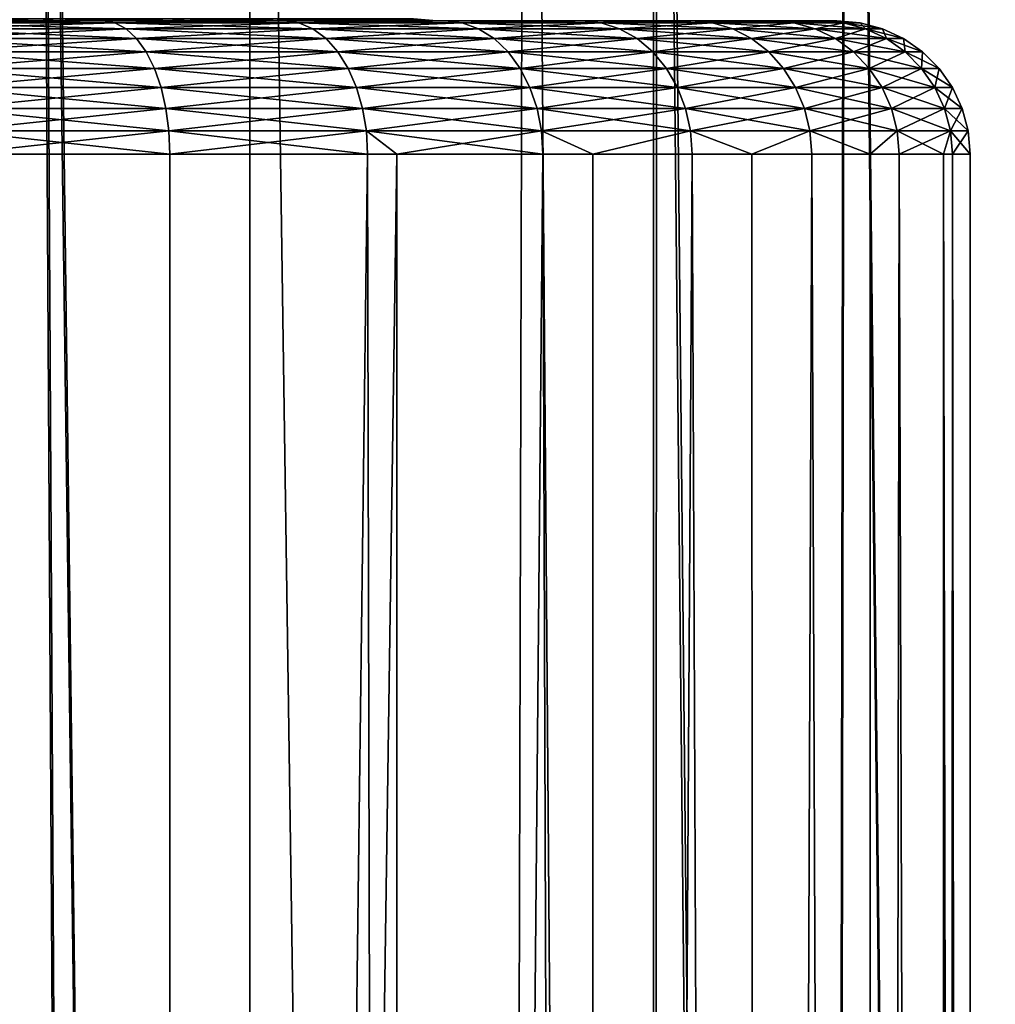
# Model space of a CAD drawing. Extents: x -23 to 23, y -132 to 23.
# Drawn here: x 2 to 6, y -33 to -30 of the extents above; entities that cross this region are included whole.
import ezdxf

# ---------------------------------------------------------------- set-up
doc = ezdxf.new("R2010")
doc.units = 0
doc.header["$MEASUREMENT"] = 0
doc.layers.add('L1', color=7, linetype='Continuous')
doc.layers.add('L2', color=7, linetype='Continuous')

msp = doc.modelspace()

# ---------------------------------------------------------------- linework, layer by layer
at = {"layer": 'L1', "color": 7}
for points in [[(6.187947, -83.4519, 72.62642), (5.534442, -21.80871, 72.09478), (6.2029, -21.62808, 72.60767)], [(5.538712, -21.80763, 87.90223), (6.187947, -83.4519, 87.37358), (6.2029, -21.62808, 87.39233)], [(4.812516, -21.97104, 88.33624), (5.436039, -83.4519, 87.97321), (5.538712, -21.80763, 87.90223)], [(5.436039, -83.4519, 72.0268), (4.825, -21.97656, 71.64285), (5.534442, -21.80871, 72.09478)], [(5.538712, -21.80763, 87.90223), (5.436039, -83.4519, 87.97321), (6.187947, -83.4519, 87.37358)], [(5.436039, -83.4519, 72.0268), (5.534442, -21.80871, 72.09478), (6.187947, -83.4519, 72.62642)], [(4.3365, -22.07815, 88.62074), (4.811508, -83.4519, 88.33378), (4.812516, -21.97104, 88.33624)], [(4.811508, -83.4519, 71.66623), (4.3365, -22.07815, 71.37925), (4.825, -21.97656, 71.64285)], [(4.812516, -21.97104, 88.33624), (4.811508, -83.4519, 88.33378), (5.436039, -83.4519, 87.97321)], [(4.811508, -83.4519, 71.66623), (4.825, -21.97656, 71.64285), (5.436039, -83.4519, 72.0268)], [(3.300494, -22.25661, 89.06803), (4.186978, -83.4519, 88.69435), (4.3365, -22.07815, 88.62074)], [(4.186978, -83.4519, 71.30565), (3.300494, -22.25661, 70.93196), (4.3365, -22.07815, 71.37925)], [(4.3365, -22.07815, 88.62074), (4.186978, -83.4519, 88.69435), (4.811508, -83.4519, 88.33378)], [(4.186978, -83.4519, 71.30565), (4.3365, -22.07815, 71.37925), (4.811508, -83.4519, 71.66623)], [(3.291732, -83.4519, 70.95429), (2.495585, -22.36117, 70.67828), (3.300494, -22.25661, 70.93196)], [(2.502908, -22.36035, 89.31976), (3.291732, -83.4519, 89.04571), (3.300494, -22.25661, 89.06803)], [(3.300494, -22.25661, 89.06803), (3.291732, -83.4519, 89.04571), (4.186978, -83.4519, 88.69435)], [(3.291732, -83.4519, 70.95429), (3.300494, -22.25661, 70.93196), (4.186978, -83.4519, 71.30565)], [(1.673602, -22.43341, 89.49335), (2.844387, -83.4519, 89.22128), (2.502908, -22.36035, 89.31976)], [(2.844387, -83.4519, 70.77872), (1.675705, -22.43751, 70.4966), (2.495585, -22.36117, 70.67828)], [(2.844387, -83.4519, 70.77872), (2.495585, -22.36117, 70.67828), (3.291732, -83.4519, 70.95429)], [(2.502908, -22.36035, 89.31976), (2.844387, -83.4519, 89.22128), (3.291732, -83.4519, 89.04571)], [(1.673602, -22.43341, 89.49335), (1.67237, -83.4519, 89.48878), (2.844387, -83.4519, 89.22128)], [(1.67237, -83.4519, 70.51121), (1.675705, -22.43751, 70.4966), (2.844387, -83.4519, 70.77872)]]:
    msp.add_3dface(points, dxfattribs=at)
at = {"layer": 'L2', "color": 7}
for points in [[(2, -29.6, 118.0359), (2.75, -29.6, 116.7369), (1.368081, -29.6, 117.7412)], [(1.368081, -29.6, 117.7412), (2.75, -29.6, 116.7369), (2.009376, -29.6, 116.3802)], [(2, -29.6, 124.9641), (2.515341, -29.5924, 124.4977), (1.956588, -29.5924, 124.8889)], [(2, -29.6, 118.0359), (1.956588, -29.5924, 118.1111), (2.57115, -29.6, 118.4358)], [(2.57115, -29.6, 118.4358), (1.956588, -29.5924, 118.1111), (2.515341, -29.5924, 118.5023)], [(2.57115, -29.6, 124.5642), (2.515341, -29.5924, 124.4977), (2, -29.6, 124.9641)], [(2.57115, -29.6, 118.4358), (3.429194, -29.6, 117.1999), (2, -29.6, 118.0359)], [(2, -29.6, 118.0359), (3.429194, -29.6, 117.1999), (2.75, -29.6, 116.7369)], [(2, -29.6, 124.9641), (2.009376, -29.6, 126.6198), (2.75, -29.6, 126.2631)], [(2, -29.6, 124.9641), (2.75, -29.6, 126.2631), (2.57115, -29.6, 124.5642)], [(2.793412, -29.6076, 126.3383), (2.75, -29.6, 126.2631), (2.009376, -29.6, 126.6198)], [(2.793412, -29.6076, 126.3383), (2.009376, -29.6, 126.6198), (2.041096, -29.6076, 126.7006)], [(2.041096, -29.6076, 116.2994), (2.009376, -29.6, 116.3802), (2.75, -29.6, 116.7369)], [(2.041096, -29.6076, 116.2994), (2.75, -29.6, 116.7369), (2.793412, -29.6076, 116.6617)], [(2.835505, -29.63015, 126.4112), (2.793412, -29.6076, 126.3383), (2.041096, -29.6076, 126.7006)], [(2.835505, -29.63015, 126.4112), (2.041096, -29.6076, 126.7006), (2.071853, -29.63015, 126.779)], [(2.071853, -29.63015, 116.221), (2.041096, -29.6076, 116.2994), (2.793412, -29.6076, 116.6617)], [(2.071853, -29.63015, 116.221), (2.793412, -29.6076, 116.6617), (2.835505, -29.63015, 116.5888)], [(2.57115, -29.6, 124.5642), (2.997667, -29.5924, 124.0153), (2.515341, -29.5924, 124.4977)], [(2.57115, -29.6, 118.4358), (2.515341, -29.5924, 118.5023), (3.064178, -29.6, 118.9288)], [(3.064178, -29.6, 118.9288), (2.515341, -29.5924, 118.5023), (2.997667, -29.5924, 118.9847)], [(3.064178, -29.6, 124.0712), (2.997667, -29.5924, 124.0153), (2.57115, -29.6, 124.5642)], [(3.064178, -29.6, 118.9288), (4.031785, -29.6, 117.759), (2.57115, -29.6, 118.4358)], [(2.57115, -29.6, 118.4358), (4.031785, -29.6, 117.759), (3.429194, -29.6, 117.1999)], [(2.57115, -29.6, 124.5642), (2.75, -29.6, 126.2631), (3.429194, -29.6, 125.8001)], [(2.57115, -29.6, 124.5642), (3.429194, -29.6, 125.8001), (3.064178, -29.6, 124.0712)], [(3.483328, -29.6076, 125.8679), (3.429194, -29.6, 125.8001), (2.75, -29.6, 126.2631)], [(3.483328, -29.6076, 125.8679), (2.75, -29.6, 126.2631), (2.793412, -29.6076, 126.3383)], [(2.793412, -29.6076, 116.6617), (2.75, -29.6, 116.7369), (3.429194, -29.6, 117.1999)], [(2.793412, -29.6076, 116.6617), (3.429194, -29.6, 117.1999), (3.483328, -29.6076, 117.132)], [(3.535817, -29.63015, 125.9338), (3.483328, -29.6076, 125.8679), (2.793412, -29.6076, 126.3383)], [(3.535817, -29.63015, 125.9338), (2.793412, -29.6076, 126.3383), (2.835505, -29.63015, 126.4112)], [(2.835505, -29.63015, 116.5888), (2.793412, -29.6076, 116.6617), (3.483328, -29.6076, 117.132)], [(2.835505, -29.63015, 116.5888), (3.483328, -29.6076, 117.132), (3.535817, -29.63015, 117.0662)], [(3.064178, -29.6, 124.0712), (3.38891, -29.5924, 123.4566), (2.997667, -29.5924, 124.0153)], [(3.064178, -29.6, 118.9288), (2.997667, -29.5924, 118.9847), (3.464102, -29.6, 119.5)], [(3.464102, -29.6, 119.5), (2.997667, -29.5924, 118.9847), (3.38891, -29.5924, 119.5434)], [(3.464102, -29.6, 123.5), (3.38891, -29.5924, 123.4566), (3.064178, -29.6, 124.0712)], [(3.464102, -29.6, 119.5), (4.544313, -29.6, 118.4017), (3.064178, -29.6, 118.9288)], [(3.064178, -29.6, 118.9288), (4.544313, -29.6, 118.4017), (4.031785, -29.6, 117.759)], [(3.064178, -29.6, 124.0712), (3.429194, -29.6, 125.8001), (4.031785, -29.6, 125.241)], [(3.064178, -29.6, 124.0712), (4.031785, -29.6, 125.241), (3.464102, -29.6, 123.5)], [(3.464102, -29.6, 123.5), (3.677183, -29.5924, 122.8384), (3.38891, -29.5924, 123.4566)], [(3.464102, -29.6, 119.5), (3.38891, -29.5924, 119.5434), (3.75877, -29.6, 120.1319)], [(3.75877, -29.6, 120.1319), (3.38891, -29.5924, 119.5434), (3.677183, -29.5924, 120.1616)], [(4.095432, -29.6076, 125.3), (4.031785, -29.6, 125.241), (3.429194, -29.6, 125.8001)], [(4.095432, -29.6076, 125.3), (3.429194, -29.6, 125.8001), (3.483328, -29.6076, 125.8679)], [(3.483328, -29.6076, 117.132), (3.429194, -29.6, 117.1999), (4.031785, -29.6, 117.759)], [(3.75877, -29.6, 122.8681), (3.677183, -29.5924, 122.8384), (3.464102, -29.6, 123.5)], [(3.464102, -29.6, 123.5), (4.955329, -29.6, 123.8864), (3.75877, -29.6, 122.8681)], [(3.75877, -29.6, 120.1319), (4.955329, -29.6, 119.1136), (3.464102, -29.6, 119.5)], [(3.464102, -29.6, 119.5), (4.955329, -29.6, 119.1136), (4.544313, -29.6, 118.4017)], [(3.464102, -29.6, 123.5), (4.031785, -29.6, 125.241), (4.544313, -29.6, 124.5983)], [(3.464102, -29.6, 123.5), (4.544313, -29.6, 124.5983), (4.955329, -29.6, 123.8864)], [(3.483328, -29.6076, 117.132), (4.031785, -29.6, 117.759), (4.095432, -29.6076, 117.7)], [(4.157145, -29.63015, 125.3573), (4.095432, -29.6076, 125.3), (3.483328, -29.6076, 125.8679)], [(4.157145, -29.63015, 125.3573), (3.483328, -29.6076, 125.8679), (3.535817, -29.63015, 125.9338)], [(3.535817, -29.63015, 117.0662), (3.483328, -29.6076, 117.132), (4.095432, -29.6076, 117.7)], [(3.535817, -29.63015, 117.0662), (4.095432, -29.6076, 117.7), (4.157145, -29.63015, 117.6427)], [(3.75877, -29.6, 122.8681), (3.853726, -29.5924, 122.1795), (3.677183, -29.5924, 122.8384)], [(3.75877, -29.6, 120.1319), (3.677183, -29.5924, 120.1616), (3.939231, -29.6, 120.8054)], [(3.939231, -29.6, 120.8054), (3.677183, -29.5924, 120.1616), (3.853726, -29.5924, 120.8205)], [(3.939231, -29.6, 122.1946), (3.853726, -29.5924, 122.1795), (3.75877, -29.6, 122.8681)], [(3.75877, -29.6, 122.8681), (4.955329, -29.6, 123.8864), (5.25565, -29.6, 123.1211)], [(3.75877, -29.6, 122.8681), (5.25565, -29.6, 123.1211), (3.939231, -29.6, 122.1946)], [(3.939231, -29.6, 120.8054), (5.438569, -29.6, 120.6803), (3.75877, -29.6, 120.1319)], [(5.438569, -29.6, 120.6803), (5.25565, -29.6, 119.8788), (3.75877, -29.6, 120.1319)], [(3.75877, -29.6, 120.1319), (5.25565, -29.6, 119.8788), (4.955329, -29.6, 119.1136)], [(3.939231, -29.6, 120.8054), (3.853726, -29.5924, 120.8205), (4, -29.6, 121.5)], [(4, -29.6, 121.5), (3.853726, -29.5924, 120.8205), (3.913176, -29.5924, 121.5)], [(3.939231, -29.6, 122.1946), (3.913176, -29.5924, 121.5), (3.853726, -29.5924, 122.1795)], [(4, -29.6, 121.5), (3.913176, -29.5924, 121.5), (3.939231, -29.6, 122.1946)], [(3.939231, -29.6, 122.1946), (5.25565, -29.6, 123.1211), (5.438569, -29.6, 122.3197)], [(3.939231, -29.6, 122.1946), (5.438569, -29.6, 122.3197), (4, -29.6, 121.5)], [(4, -29.6, 121.5), (5.5, -29.6, 121.5), (3.939231, -29.6, 120.8054)], [(3.939231, -29.6, 120.8054), (5.5, -29.6, 121.5), (5.438569, -29.6, 120.6803)], [(4, -29.6, 121.5), (5.438569, -29.6, 122.3197), (5.5, -29.6, 121.5)], [(4.616051, -29.6076, 124.6472), (4.544313, -29.6, 124.5983), (4.031785, -29.6, 125.241)], [(4.616051, -29.6076, 124.6472), (4.031785, -29.6, 125.241), (4.095432, -29.6076, 125.3)], [(4.095432, -29.6076, 117.7), (4.031785, -29.6, 117.759), (4.544313, -29.6, 118.4017)], [(4.095432, -29.6076, 117.7), (4.544313, -29.6, 118.4017), (4.616051, -29.6076, 118.3528)], [(4.685608, -29.63015, 124.6946), (4.616051, -29.6076, 124.6472), (4.095432, -29.6076, 125.3)], [(4.685608, -29.63015, 124.6946), (4.095432, -29.6076, 125.3), (4.157145, -29.63015, 125.3573)], [(4.157145, -29.63015, 117.6427), (4.095432, -29.6076, 117.7), (4.616051, -29.6076, 118.3528)], [(4.157145, -29.63015, 117.6427), (4.616051, -29.6076, 118.3528), (4.685608, -29.63015, 118.3054)], [(5.033555, -29.6076, 123.924), (4.955329, -29.6, 123.8864), (4.544313, -29.6, 124.5983)], [(5.033555, -29.6076, 123.924), (4.544313, -29.6, 124.5983), (4.616051, -29.6076, 124.6472)], [(4.616051, -29.6076, 118.3528), (4.544313, -29.6, 118.4017), (4.955329, -29.6, 119.1136)], [(4.616051, -29.6076, 118.3528), (4.955329, -29.6, 119.1136), (5.033555, -29.6076, 119.076)], [(5.109404, -29.63015, 123.9606), (5.033555, -29.6076, 123.924), (4.616051, -29.6076, 124.6472)], [(5.109404, -29.63015, 123.9606), (4.616051, -29.6076, 124.6472), (4.685608, -29.63015, 124.6946)], [(4.685608, -29.63015, 118.3054), (4.616051, -29.6076, 118.3528), (5.033555, -29.6076, 119.076)], [(4.685608, -29.63015, 118.3054), (5.033555, -29.6076, 119.076), (5.109404, -29.63015, 119.0394)], [(5.338617, -29.6076, 123.1467), (5.25565, -29.6, 123.1211), (4.955329, -29.6, 123.8864)], [(5.338617, -29.6076, 123.1467), (4.955329, -29.6, 123.8864), (5.033555, -29.6076, 123.924)], [(5.033555, -29.6076, 119.076), (4.955329, -29.6, 119.1136), (5.25565, -29.6, 119.8788)], [(5.033555, -29.6076, 119.076), (5.25565, -29.6, 119.8788), (5.338617, -29.6076, 119.8533)], [(5.419063, -29.63015, 123.1716), (5.338617, -29.6076, 123.1467), (5.033555, -29.6076, 123.924)], [(5.419063, -29.63015, 123.1716), (5.033555, -29.6076, 123.924), (5.109404, -29.63015, 123.9606)], [(5.109404, -29.63015, 119.0394), (5.033555, -29.6076, 119.076), (5.338617, -29.6076, 119.8533)], [(5.109404, -29.63015, 119.0394), (5.338617, -29.6076, 119.8533), (5.419063, -29.63015, 119.8284)], [(5.524424, -29.6076, 122.3327), (5.438569, -29.6, 122.3197), (5.25565, -29.6, 123.1211)], [(5.524424, -29.6076, 122.3327), (5.25565, -29.6, 123.1211), (5.338617, -29.6076, 123.1467)], [(5.338617, -29.6076, 119.8533), (5.25565, -29.6, 119.8788), (5.438569, -29.6, 120.6803)], [(5.338617, -29.6076, 119.8533), (5.438569, -29.6, 120.6803), (5.524424, -29.6076, 120.6673)], [(5.60767, -29.63015, 122.3452), (5.524424, -29.6076, 122.3327), (5.338617, -29.6076, 123.1467)], [(5.60767, -29.63015, 122.3452), (5.338617, -29.6076, 123.1467), (5.419063, -29.63015, 123.1716)], [(5.419063, -29.63015, 119.8284), (5.338617, -29.6076, 119.8533), (5.524424, -29.6076, 120.6673)], [(5.419063, -29.63015, 119.8284), (5.524424, -29.6076, 120.6673), (5.60767, -29.63015, 120.6548)], [(5.586824, -29.6076, 121.5), (5.438569, -29.6, 122.3197), (5.524424, -29.6076, 122.3327)], [(5.524424, -29.6076, 120.6673), (5.438569, -29.6, 120.6803), (5.5, -29.6, 121.5)], [(5.586824, -29.6076, 121.5), (5.5, -29.6, 121.5), (5.438569, -29.6, 122.3197)], [(5.524424, -29.6076, 120.6673), (5.5, -29.6, 121.5), (5.586824, -29.6076, 121.5)], [(5.67101, -29.63015, 121.5), (5.524424, -29.6076, 122.3327), (5.60767, -29.63015, 122.3452)], [(5.60767, -29.63015, 120.6548), (5.524424, -29.6076, 120.6673), (5.586824, -29.6076, 121.5)], [(5.67101, -29.63015, 121.5), (5.586824, -29.6076, 121.5), (5.524424, -29.6076, 122.3327)], [(5.60767, -29.63015, 120.6548), (5.586824, -29.6076, 121.5), (5.67101, -29.63015, 121.5)], [(2.875, -29.66699, 126.4796), (2.835505, -29.63015, 126.4112), (2.071853, -29.63015, 126.779)], [(2.875, -29.66699, 126.4796), (2.071853, -29.63015, 126.779), (2.100711, -29.66699, 126.8525)], [(2.100711, -29.66699, 116.1475), (2.071853, -29.63015, 116.221), (2.835505, -29.63015, 116.5888)], [(2.100711, -29.66699, 116.1475), (2.835505, -29.63015, 116.5888), (2.875, -29.66699, 116.5204)], [(3.585066, -29.66699, 125.9955), (3.535817, -29.63015, 125.9338), (2.835505, -29.63015, 126.4112)], [(3.585066, -29.66699, 125.9955), (2.835505, -29.63015, 126.4112), (2.875, -29.66699, 126.4796)], [(2.875, -29.66699, 116.5204), (2.835505, -29.63015, 116.5888), (3.535817, -29.63015, 117.0662)], [(2.875, -29.66699, 116.5204), (3.535817, -29.63015, 117.0662), (3.585066, -29.66699, 117.0045)], [(4.215048, -29.66699, 125.411), (4.157145, -29.63015, 125.3573), (3.535817, -29.63015, 125.9338)], [(4.215048, -29.66699, 125.411), (3.535817, -29.63015, 125.9338), (3.585066, -29.66699, 125.9955)], [(3.585066, -29.66699, 117.0045), (3.535817, -29.63015, 117.0662), (4.157145, -29.63015, 117.6427)], [(3.585066, -29.66699, 117.0045), (4.157145, -29.63015, 117.6427), (4.215048, -29.66699, 117.589)], [(4.750873, -29.66699, 124.7391), (4.685608, -29.63015, 124.6946), (4.157145, -29.63015, 125.3573)], [(4.750873, -29.66699, 124.7391), (4.157145, -29.63015, 125.3573), (4.215048, -29.66699, 125.411)], [(4.215048, -29.66699, 117.589), (4.157145, -29.63015, 117.6427), (4.685608, -29.63015, 118.3054)], [(4.215048, -29.66699, 117.589), (4.685608, -29.63015, 118.3054), (4.750873, -29.66699, 118.2609)], [(5.180571, -29.66699, 123.9948), (5.109404, -29.63015, 123.9606), (4.685608, -29.63015, 124.6946)], [(5.180571, -29.66699, 123.9948), (4.685608, -29.63015, 124.6946), (4.750873, -29.66699, 124.7391)], [(4.750873, -29.66699, 118.2609), (4.685608, -29.63015, 118.3054), (5.109404, -29.63015, 119.0394)], [(4.750873, -29.66699, 118.2609), (5.109404, -29.63015, 119.0394), (5.180571, -29.66699, 119.0052)], [(5.494544, -29.66699, 123.1948), (5.419063, -29.63015, 123.1716), (5.109404, -29.63015, 123.9606)], [(5.494544, -29.66699, 123.1948), (5.109404, -29.63015, 123.9606), (5.180571, -29.66699, 123.9948)], [(5.180571, -29.66699, 119.0052), (5.109404, -29.63015, 119.0394), (5.419063, -29.63015, 119.8284)], [(5.180571, -29.66699, 119.0052), (5.419063, -29.63015, 119.8284), (5.494544, -29.66699, 119.8052)], [(5.685777, -29.66699, 122.357), (5.60767, -29.63015, 122.3452), (5.419063, -29.63015, 123.1716)], [(5.685777, -29.66699, 122.357), (5.419063, -29.63015, 123.1716), (5.494544, -29.66699, 123.1948)], [(5.494544, -29.66699, 119.8052), (5.419063, -29.63015, 119.8284), (5.60767, -29.63015, 120.6548)], [(5.494544, -29.66699, 119.8052), (5.60767, -29.63015, 120.6548), (5.685777, -29.66699, 120.643)], [(5.75, -29.66699, 121.5), (5.60767, -29.63015, 122.3452), (5.685777, -29.66699, 122.357)], [(5.685777, -29.66699, 120.643), (5.60767, -29.63015, 120.6548), (5.67101, -29.63015, 121.5)], [(5.75, -29.66699, 121.5), (5.67101, -29.63015, 121.5), (5.60767, -29.63015, 122.3452)], [(5.685777, -29.66699, 120.643), (5.67101, -29.63015, 121.5), (5.75, -29.66699, 121.5)], [(2.910697, -29.71698, 126.5415), (2.875, -29.66699, 126.4796), (2.100711, -29.66699, 126.8525)], [(2.910697, -29.71698, 126.5415), (2.100711, -29.66699, 126.8525), (2.126794, -29.71698, 126.919)], [(2.126794, -29.71698, 116.081), (2.100711, -29.66699, 116.1475), (2.875, -29.66699, 116.5204)], [(2.126794, -29.71698, 116.081), (2.875, -29.66699, 116.5204), (2.910697, -29.71698, 116.4585)], [(3.62958, -29.71698, 126.0514), (3.585066, -29.66699, 125.9955), (2.875, -29.66699, 126.4796)], [(3.62958, -29.71698, 126.0514), (2.875, -29.66699, 126.4796), (2.910697, -29.71698, 126.5415)], [(2.910697, -29.71698, 116.4585), (2.875, -29.66699, 116.5204), (3.585066, -29.66699, 117.0045)], [(2.910697, -29.71698, 116.4585), (3.585066, -29.66699, 117.0045), (3.62958, -29.71698, 116.9486)], [(4.267384, -29.71698, 125.4596), (4.215048, -29.66699, 125.411), (3.585066, -29.66699, 125.9955)], [(4.267384, -29.71698, 125.4596), (3.585066, -29.66699, 125.9955), (3.62958, -29.71698, 126.0514)], [(3.62958, -29.71698, 116.9486), (3.585066, -29.66699, 117.0045), (4.215048, -29.66699, 117.589)], [(3.62958, -29.71698, 116.9486), (4.215048, -29.66699, 117.589), (4.267384, -29.71698, 117.5404)], [(4.809861, -29.71698, 124.7793), (4.750873, -29.66699, 124.7391), (4.215048, -29.66699, 125.411)], [(4.809861, -29.71698, 124.7793), (4.215048, -29.66699, 125.411), (4.267384, -29.71698, 125.4596)], [(4.267384, -29.71698, 117.5404), (4.215048, -29.66699, 117.589), (4.750873, -29.66699, 118.2609)], [(4.267384, -29.71698, 117.5404), (4.750873, -29.66699, 118.2609), (4.809861, -29.71698, 118.2207)], [(5.244894, -29.71698, 124.0258), (5.180571, -29.66699, 123.9948), (4.750873, -29.66699, 124.7391)], [(5.244894, -29.71698, 124.0258), (4.750873, -29.66699, 124.7391), (4.809861, -29.71698, 124.7793)], [(4.809861, -29.71698, 118.2207), (4.750873, -29.66699, 118.2609), (5.180571, -29.66699, 119.0052)], [(4.809861, -29.71698, 118.2207), (5.180571, -29.66699, 119.0052), (5.244894, -29.71698, 118.9742)], [(5.562766, -29.71698, 123.2159), (5.494544, -29.66699, 123.1948), (5.180571, -29.66699, 123.9948)], [(5.562766, -29.71698, 123.2159), (5.180571, -29.66699, 123.9948), (5.244894, -29.71698, 124.0258)], [(5.244894, -29.71698, 118.9742), (5.180571, -29.66699, 119.0052), (5.494544, -29.66699, 119.8052)], [(5.244894, -29.71698, 118.9742), (5.494544, -29.66699, 119.8052), (5.562766, -29.71698, 119.7841)], [(5.756374, -29.71698, 122.3676), (5.685777, -29.66699, 122.357), (5.494544, -29.66699, 123.1948)], [(5.756374, -29.71698, 122.3676), (5.494544, -29.66699, 123.1948), (5.562766, -29.71698, 123.2159)], [(5.562766, -29.71698, 119.7841), (5.494544, -29.66699, 119.8052), (5.685777, -29.66699, 120.643)], [(5.562766, -29.71698, 119.7841), (5.685777, -29.66699, 120.643), (5.756374, -29.71698, 120.6324)], [(5.821394, -29.71698, 121.5), (5.685777, -29.66699, 122.357), (5.756374, -29.71698, 122.3676)], [(5.756374, -29.71698, 120.6324), (5.685777, -29.66699, 120.643), (5.75, -29.66699, 121.5)], [(5.821394, -29.71698, 121.5), (5.75, -29.66699, 121.5), (5.685777, -29.66699, 122.357)], [(5.756374, -29.71698, 120.6324), (5.75, -29.66699, 121.5), (5.821394, -29.71698, 121.5)], [(2.941511, -29.77861, 126.5948), (2.910697, -29.71698, 126.5415), (2.126794, -29.71698, 126.919)], [(2.941511, -29.77861, 126.5948), (2.126794, -29.71698, 126.919), (2.149309, -29.77861, 126.9764)], [(2.149309, -29.77861, 116.0237), (2.126794, -29.71698, 116.081), (2.910697, -29.71698, 116.4585)], [(2.149309, -29.77861, 116.0237), (2.910697, -29.71698, 116.4585), (2.941511, -29.77861, 116.4052)], [(3.668004, -29.77861, 126.0995), (3.62958, -29.71698, 126.0514), (2.910697, -29.71698, 126.5415)], [(3.668004, -29.77861, 126.0995), (2.910697, -29.71698, 126.5415), (2.941511, -29.77861, 126.5948)], [(2.941511, -29.77861, 116.4052), (2.910697, -29.71698, 116.4585), (3.62958, -29.71698, 116.9486)], [(2.941511, -29.77861, 116.4052), (3.62958, -29.71698, 116.9486), (3.668004, -29.77861, 116.9005)], [(4.31256, -29.77861, 125.5015), (4.267384, -29.71698, 125.4596), (3.62958, -29.71698, 126.0514)], [(4.31256, -29.77861, 125.5015), (3.62958, -29.71698, 126.0514), (3.668004, -29.77861, 126.0995)], [(3.668004, -29.77861, 116.9005), (3.62958, -29.71698, 116.9486), (4.267384, -29.71698, 117.5404)], [(3.668004, -29.77861, 116.9005), (4.267384, -29.71698, 117.5404), (4.31256, -29.77861, 117.4985)], [(4.860781, -29.77861, 124.814), (4.809861, -29.71698, 124.7793), (4.267384, -29.71698, 125.4596)], [(4.860781, -29.77861, 124.814), (4.267384, -29.71698, 125.4596), (4.31256, -29.77861, 125.5015)], [(4.31256, -29.77861, 117.4985), (4.267384, -29.71698, 117.5404), (4.809861, -29.71698, 118.2207)], [(4.31256, -29.77861, 117.4985), (4.809861, -29.71698, 118.2207), (4.860781, -29.77861, 118.186)], [(5.30042, -29.77861, 124.0525), (5.244894, -29.71698, 124.0258), (4.809861, -29.71698, 124.7793)], [(5.30042, -29.77861, 124.0525), (4.809861, -29.71698, 124.7793), (4.860781, -29.77861, 124.814)], [(4.860781, -29.77861, 118.186), (4.809861, -29.71698, 118.2207), (5.244894, -29.71698, 118.9742)], [(4.860781, -29.77861, 118.186), (5.244894, -29.71698, 118.9742), (5.30042, -29.77861, 118.9475)], [(5.621656, -29.77861, 123.234), (5.562766, -29.71698, 123.2159), (5.244894, -29.71698, 124.0258)], [(5.621656, -29.77861, 123.234), (5.244894, -29.71698, 124.0258), (5.30042, -29.77861, 124.0525)], [(5.30042, -29.77861, 118.9475), (5.244894, -29.71698, 118.9742), (5.562766, -29.71698, 119.7841)], [(5.30042, -29.77861, 118.9475), (5.562766, -29.71698, 119.7841), (5.621656, -29.77861, 119.766)], [(5.817314, -29.77861, 122.3768), (5.756374, -29.71698, 122.3676), (5.562766, -29.71698, 123.2159)], [(5.817314, -29.77861, 122.3768), (5.562766, -29.71698, 123.2159), (5.621656, -29.77861, 123.234)], [(5.621656, -29.77861, 119.766), (5.562766, -29.71698, 119.7841), (5.756374, -29.71698, 120.6324)], [(5.621656, -29.77861, 119.766), (5.756374, -29.71698, 120.6324), (5.817314, -29.77861, 120.6232)], [(5.883022, -29.77861, 121.5), (5.756374, -29.71698, 122.3676), (5.817314, -29.77861, 122.3768)], [(5.817314, -29.77861, 120.6232), (5.756374, -29.71698, 120.6324), (5.821394, -29.71698, 121.5)], [(5.883022, -29.77861, 121.5), (5.821394, -29.71698, 121.5), (5.756374, -29.71698, 122.3676)], [(5.817314, -29.77861, 120.6232), (5.821394, -29.71698, 121.5), (5.883022, -29.77861, 121.5)], [(2.966506, -29.85, 126.6381), (2.941511, -29.77861, 126.5948), (2.149309, -29.77861, 126.9764)], [(2.966506, -29.85, 126.6381), (2.149309, -29.77861, 126.9764), (2.167573, -29.85, 127.0229)], [(2.167573, -29.85, 115.9771), (2.149309, -29.77861, 116.0237), (2.941511, -29.77861, 116.4052)], [(2.167573, -29.85, 115.9771), (2.941511, -29.77861, 116.4052), (2.966506, -29.85, 116.3619)], [(3.699173, -29.85, 126.1386), (3.668004, -29.77861, 126.0995), (2.941511, -29.77861, 126.5948)], [(3.699173, -29.85, 126.1386), (2.941511, -29.77861, 126.5948), (2.966506, -29.85, 126.6381)], [(2.966506, -29.85, 116.3619), (2.941511, -29.77861, 116.4052), (3.668004, -29.77861, 116.9005)], [(2.966506, -29.85, 116.3619), (3.668004, -29.77861, 116.9005), (3.699173, -29.85, 116.8614)], [(4.349206, -29.85, 125.5355), (4.31256, -29.77861, 125.5015), (3.668004, -29.77861, 126.0995)], [(4.349206, -29.85, 125.5355), (3.668004, -29.77861, 126.0995), (3.699173, -29.85, 126.1386)], [(3.699173, -29.85, 116.8614), (3.668004, -29.77861, 116.9005), (4.31256, -29.77861, 117.4985)], [(3.699173, -29.85, 116.8614), (4.31256, -29.77861, 117.4985), (4.349206, -29.85, 117.4645)], [(4.902085, -29.85, 124.8422), (4.860781, -29.77861, 124.814), (4.31256, -29.77861, 125.5015)], [(4.902085, -29.85, 124.8422), (4.31256, -29.77861, 125.5015), (4.349206, -29.85, 125.5355)], [(4.349206, -29.85, 117.4645), (4.31256, -29.77861, 117.4985), (4.860781, -29.77861, 118.186)], [(4.349206, -29.85, 117.4645), (4.860781, -29.77861, 118.186), (4.902085, -29.85, 118.1578)], [(5.34546, -29.85, 124.0742), (5.30042, -29.77861, 124.0525), (4.860781, -29.77861, 124.814)], [(5.34546, -29.85, 124.0742), (4.860781, -29.77861, 124.814), (4.902085, -29.85, 124.8422)], [(4.902085, -29.85, 118.1578), (4.860781, -29.77861, 118.186), (5.30042, -29.77861, 118.9475)], [(4.902085, -29.85, 118.1578), (5.30042, -29.77861, 118.9475), (5.34546, -29.85, 118.9258)], [(5.669426, -29.85, 123.2488), (5.621656, -29.77861, 123.234), (5.30042, -29.77861, 124.0525)], [(5.669426, -29.85, 123.2488), (5.30042, -29.77861, 124.0525), (5.34546, -29.85, 124.0742)], [(5.34546, -29.85, 118.9258), (5.30042, -29.77861, 118.9475), (5.621656, -29.77861, 119.766)], [(5.34546, -29.85, 118.9258), (5.621656, -29.77861, 119.766), (5.669426, -29.85, 119.7512)], [(5.866746, -29.85, 122.3843), (5.817314, -29.77861, 122.3768), (5.621656, -29.77861, 123.234)], [(5.866746, -29.85, 122.3843), (5.621656, -29.77861, 123.234), (5.669426, -29.85, 123.2488)], [(5.669426, -29.85, 119.7512), (5.621656, -29.77861, 119.766), (5.817314, -29.77861, 120.6232)], [(5.669426, -29.85, 119.7512), (5.817314, -29.77861, 120.6232), (5.866746, -29.85, 120.6157)], [(5.933013, -29.85, 121.5), (5.817314, -29.77861, 122.3768), (5.866746, -29.85, 122.3843)], [(5.866746, -29.85, 120.6157), (5.817314, -29.77861, 120.6232), (5.883022, -29.77861, 121.5)], [(5.933013, -29.85, 121.5), (5.883022, -29.77861, 121.5), (5.817314, -29.77861, 122.3768)], [(5.866746, -29.85, 120.6157), (5.883022, -29.77861, 121.5), (5.933013, -29.85, 121.5)], [(2.984923, -29.92899, 126.67), (2.966506, -29.85, 126.6381), (2.167573, -29.85, 127.0229)], [(2.984923, -29.92899, 126.67), (2.167573, -29.85, 127.0229), (2.18103, -29.92899, 127.0572)], [(2.18103, -29.92899, 115.9428), (2.167573, -29.85, 115.9771), (2.966506, -29.85, 116.3619)], [(2.18103, -29.92899, 115.9428), (2.966506, -29.85, 116.3619), (2.984923, -29.92899, 116.33)], [(3.722138, -29.92899, 126.1674), (3.699173, -29.85, 126.1386), (2.966506, -29.85, 126.6381)], [(3.722138, -29.92899, 126.1674), (2.966506, -29.85, 126.6381), (2.984923, -29.92899, 126.67)], [(2.984923, -29.92899, 116.33), (2.966506, -29.85, 116.3619), (3.699173, -29.85, 116.8614)], [(2.984923, -29.92899, 116.33), (3.699173, -29.85, 116.8614), (3.722138, -29.92899, 116.8326)], [(4.376207, -29.92899, 125.5605), (4.349206, -29.85, 125.5355), (3.699173, -29.85, 126.1386)], [(4.376207, -29.92899, 125.5605), (3.699173, -29.85, 126.1386), (3.722138, -29.92899, 126.1674)], [(3.722138, -29.92899, 116.8326), (3.699173, -29.85, 116.8614), (4.349206, -29.85, 117.4645)], [(3.722138, -29.92899, 116.8326), (4.349206, -29.85, 117.4645), (4.376207, -29.92899, 117.4395)], [(4.932519, -29.92899, 124.8629), (4.902085, -29.85, 124.8422), (4.349206, -29.85, 125.5355)], [(4.932519, -29.92899, 124.8629), (4.349206, -29.85, 125.5355), (4.376207, -29.92899, 125.5605)], [(4.376207, -29.92899, 117.4395), (4.349206, -29.85, 117.4645), (4.902085, -29.85, 118.1578)], [(4.376207, -29.92899, 117.4395), (4.902085, -29.85, 118.1578), (4.932519, -29.92899, 118.1371)], [(5.378646, -29.92899, 124.0902), (5.34546, -29.85, 124.0742), (4.902085, -29.85, 124.8422)], [(5.378646, -29.92899, 124.0902), (4.902085, -29.85, 124.8422), (4.932519, -29.92899, 124.8629)], [(4.932519, -29.92899, 118.1371), (4.902085, -29.85, 118.1578), (5.34546, -29.85, 118.9258)], [(4.932519, -29.92899, 118.1371), (5.34546, -29.85, 118.9258), (5.378646, -29.92899, 118.9098)], [(5.704623, -29.92899, 123.2596), (5.669426, -29.85, 123.2488), (5.34546, -29.85, 124.0742)], [(5.704623, -29.92899, 123.2596), (5.34546, -29.85, 124.0742), (5.378646, -29.92899, 124.0902)], [(5.378646, -29.92899, 118.9098), (5.34546, -29.85, 118.9258), (5.669426, -29.85, 119.7512)], [(5.378646, -29.92899, 118.9098), (5.669426, -29.85, 119.7512), (5.704623, -29.92899, 119.7404)], [(5.903168, -29.92899, 122.3898), (5.866746, -29.85, 122.3843), (5.669426, -29.85, 123.2488)], [(5.903168, -29.92899, 122.3898), (5.669426, -29.85, 123.2488), (5.704623, -29.92899, 123.2596)], [(5.704623, -29.92899, 119.7404), (5.669426, -29.85, 119.7512), (5.866746, -29.85, 120.6157)], [(5.704623, -29.92899, 119.7404), (5.866746, -29.85, 120.6157), (5.903168, -29.92899, 120.6102)], [(5.969846, -29.92899, 121.5), (5.866746, -29.85, 122.3843), (5.903168, -29.92899, 122.3898)], [(5.903168, -29.92899, 120.6102), (5.866746, -29.85, 120.6157), (5.933013, -29.85, 121.5)], [(5.969846, -29.92899, 121.5), (5.933013, -29.85, 121.5), (5.866746, -29.85, 122.3843)], [(5.903168, -29.92899, 120.6102), (5.933013, -29.85, 121.5), (5.969846, -29.92899, 121.5)], [(2.996202, -30.01318, 126.6896), (2.984923, -29.92899, 126.67), (2.18103, -29.92899, 127.0572)], [(2.996202, -30.01318, 126.6896), (2.18103, -29.92899, 127.0572), (2.189271, -30.01318, 127.0782)], [(2.189271, -30.01318, 115.9218), (2.18103, -29.92899, 115.9428), (2.984923, -29.92899, 116.33)], [(2.189271, -30.01318, 115.9218), (2.984923, -29.92899, 116.33), (2.996202, -30.01318, 116.3104)], [(3.736203, -30.01318, 126.185), (3.722138, -29.92899, 126.1674), (2.984923, -29.92899, 126.67)], [(3.736203, -30.01318, 126.185), (2.984923, -29.92899, 126.67), (2.996202, -30.01318, 126.6896)], [(2.996202, -30.01318, 116.3104), (2.984923, -29.92899, 116.33), (3.722138, -29.92899, 116.8326)], [(2.996202, -30.01318, 116.3104), (3.722138, -29.92899, 116.8326), (3.736203, -30.01318, 116.8149)], [(4.392743, -30.01318, 125.5759), (4.376207, -29.92899, 125.5605), (3.722138, -29.92899, 126.1674)], [(4.392743, -30.01318, 125.5759), (3.722138, -29.92899, 126.1674), (3.736203, -30.01318, 126.185)], [(3.736203, -30.01318, 116.8149), (3.722138, -29.92899, 116.8326), (4.376207, -29.92899, 117.4395)], [(3.736203, -30.01318, 116.8149), (4.376207, -29.92899, 117.4395), (4.392743, -30.01318, 117.4241)], [(4.951156, -30.01318, 124.8756), (4.932519, -29.92899, 124.8629), (4.376207, -29.92899, 125.5605)], [(4.951156, -30.01318, 124.8756), (4.376207, -29.92899, 125.5605), (4.392743, -30.01318, 125.5759)], [(4.392743, -30.01318, 117.4241), (4.376207, -29.92899, 117.4395), (4.932519, -29.92899, 118.1371)], [(4.392743, -30.01318, 117.4241), (4.932519, -29.92899, 118.1371), (4.951156, -30.01318, 118.1244)], [(5.398969, -30.01318, 124.1), (5.378646, -29.92899, 124.0902), (4.932519, -29.92899, 124.8629)], [(5.398969, -30.01318, 124.1), (4.932519, -29.92899, 124.8629), (4.951156, -30.01318, 124.8756)], [(4.951156, -30.01318, 118.1244), (4.932519, -29.92899, 118.1371), (5.378646, -29.92899, 118.9098)], [(4.951156, -30.01318, 118.1244), (5.378646, -29.92899, 118.9098), (5.398969, -30.01318, 118.9)], [(5.726178, -30.01318, 123.2663), (5.704623, -29.92899, 123.2596), (5.378646, -29.92899, 124.0902)], [(5.726178, -30.01318, 123.2663), (5.378646, -29.92899, 124.0902), (5.398969, -30.01318, 124.1)], [(5.398969, -30.01318, 118.9), (5.378646, -29.92899, 118.9098), (5.704623, -29.92899, 119.7404)], [(5.398969, -30.01318, 118.9), (5.704623, -29.92899, 119.7404), (5.726178, -30.01318, 119.7337)], [(5.925474, -30.01318, 122.3931), (5.903168, -29.92899, 122.3898), (5.704623, -29.92899, 123.2596)], [(5.925474, -30.01318, 122.3931), (5.704623, -29.92899, 123.2596), (5.726178, -30.01318, 123.2663)], [(5.726178, -30.01318, 119.7337), (5.704623, -29.92899, 119.7404), (5.903168, -29.92899, 120.6102)], [(5.726178, -30.01318, 119.7337), (5.903168, -29.92899, 120.6102), (5.925474, -30.01318, 120.6069)], [(5.992404, -30.01318, 121.5), (5.903168, -29.92899, 122.3898), (5.925474, -30.01318, 122.3931)], [(5.925474, -30.01318, 120.6069), (5.903168, -29.92899, 120.6102), (5.969846, -29.92899, 121.5)], [(5.992404, -30.01318, 121.5), (5.969846, -29.92899, 121.5), (5.903168, -29.92899, 122.3898)], [(5.925474, -30.01318, 120.6069), (5.969846, -29.92899, 121.5), (5.992404, -30.01318, 121.5)], [(2.996202, -30.01318, 116.3104), (2.192046, -30.1, 115.9148), (2.189271, -30.01318, 115.9218)], [(2.189271, -30.01318, 127.0782), (2.192046, -30.1, 127.0852), (3, -30.1, 126.6962)], [(2.189271, -30.01318, 127.0782), (3, -30.1, 126.6962), (2.996202, -30.01318, 126.6896)], [(2.996202, -30.01318, 116.3104), (3, -30.1, 116.3038), (2.192046, -30.1, 115.9148)], [(3.736203, -30.01318, 116.8149), (3, -30.1, 116.3038), (2.996202, -30.01318, 116.3104)], [(2.996202, -30.01318, 126.6896), (3, -30.1, 126.6962), (3.740939, -30.1, 126.191)], [(2.996202, -30.01318, 126.6896), (3.740939, -30.1, 126.191), (3.736203, -30.01318, 126.185)], [(3.736203, -30.01318, 116.8149), (3.740939, -30.1, 116.809), (3, -30.1, 116.3038)], [(4.392743, -30.01318, 117.4241), (4.398311, -30.1, 117.419), (3.736203, -30.01318, 116.8149)], [(3.736203, -30.01318, 116.8149), (4.398311, -30.1, 117.419), (3.850387, -30.1, 116.9106)], [(3.850387, -30.1, 116.9106), (3.740939, -30.1, 116.809), (3.736203, -30.01318, 116.8149)], [(3.736203, -30.01318, 126.185), (3.740939, -30.1, 126.191), (3.850387, -30.1, 126.0894)], [(3.736203, -30.01318, 126.185), (3.850387, -30.1, 126.0894), (4.392743, -30.01318, 125.5759)], [(3.850387, -30.1, 126.0894), (4.398311, -30.1, 125.581), (4.392743, -30.01318, 125.5759)], [(4.951156, -30.01318, 118.1244), (4.584608, -30.1, 117.6526), (4.392743, -30.01318, 117.4241)], [(4.392743, -30.01318, 117.4241), (4.584608, -30.1, 117.6526), (4.398311, -30.1, 117.419)], [(4.392743, -30.01318, 125.5759), (4.398311, -30.1, 125.581), (4.584608, -30.1, 125.3474)], [(4.392743, -30.01318, 125.5759), (4.584608, -30.1, 125.3474), (4.951156, -30.01318, 124.8756)], [(4.951156, -30.01318, 118.1244), (4.957433, -30.1, 118.1201), (4.584608, -30.1, 117.6526)], [(4.584608, -30.1, 125.3474), (4.957433, -30.1, 124.8799), (4.951156, -30.01318, 124.8756)], [(5.398969, -30.01318, 118.9), (5.181623, -30.1, 118.5084), (4.951156, -30.01318, 118.1244)], [(5.181623, -30.1, 118.5084), (4.957433, -30.1, 118.1201), (4.951156, -30.01318, 118.1244)], [(4.951156, -30.01318, 124.8756), (4.957433, -30.1, 124.8799), (5.181623, -30.1, 124.4916)], [(4.951156, -30.01318, 124.8756), (5.181623, -30.1, 124.4916), (5.398969, -30.01318, 124.1)], [(5.398969, -30.01318, 118.9), (5.405813, -30.1, 118.8967), (5.181623, -30.1, 118.5084)], [(5.181623, -30.1, 124.4916), (5.405813, -30.1, 124.1033), (5.398969, -30.01318, 124.1)], [(5.398969, -30.01318, 118.9), (5.726178, -30.01318, 119.7337), (5.624274, -30.1, 119.4533)], [(5.624274, -30.1, 119.4533), (5.405813, -30.1, 118.8967), (5.398969, -30.01318, 118.9)], [(5.398969, -30.01318, 124.1), (5.405813, -30.1, 124.1033), (5.624274, -30.1, 123.5467)], [(5.398969, -30.01318, 124.1), (5.624274, -30.1, 123.5467), (5.726178, -30.01318, 123.2663)], [(5.726178, -30.01318, 123.2663), (5.624274, -30.1, 123.5467), (5.733437, -30.1, 123.2685)], [(5.726178, -30.01318, 119.7337), (5.733437, -30.1, 119.7315), (5.624274, -30.1, 119.4533)], [(5.726178, -30.01318, 123.2663), (5.733437, -30.1, 123.2685), (5.925474, -30.01318, 122.3931)], [(5.925474, -30.01318, 120.6069), (5.899761, -30.1, 120.4602), (5.726178, -30.01318, 119.7337)], [(5.726178, -30.01318, 119.7337), (5.899761, -30.1, 120.4602), (5.733437, -30.1, 119.7315)], [(5.925474, -30.01318, 122.3931), (5.733437, -30.1, 123.2685), (5.899761, -30.1, 122.5398)], [(5.899761, -30.1, 122.5398), (5.932985, -30.1, 122.3943), (5.925474, -30.01318, 122.3931)], [(5.925474, -30.01318, 120.6069), (5.932985, -30.1, 120.6057), (5.899761, -30.1, 120.4602)], [(5.925474, -30.01318, 122.3931), (5.932985, -30.1, 122.3943), (6, -30.1, 121.5)], [(5.925474, -30.01318, 122.3931), (6, -30.1, 121.5), (5.992404, -30.01318, 121.5)], [(5.992404, -30.01318, 121.5), (5.932985, -30.1, 120.6057), (5.925474, -30.01318, 120.6069)], [(5.992404, -30.01318, 121.5), (6, -30.1, 121.5), (5.932985, -30.1, 120.6057)], [(2.052121, -88.6, 115.8618), (2.049374, -30.1, 115.8708), (3, -88.6, 116.3038)], [(3, -88.6, 116.3038), (2.049374, -30.1, 115.8708), (2.192046, -30.1, 115.9148)], [(3, -88.6, 126.6962), (2.192046, -30.1, 127.0852), (2.052121, -88.6, 127.1382)], [(2.192046, -30.1, 115.9148), (3, -30.1, 116.3038), (3, -88.6, 116.3038)], [(3, -88.6, 126.6962), (3, -30.1, 126.6962), (2.192046, -30.1, 127.0852)], [(3, -88.6, 116.3038), (3, -30.1, 116.3038), (3.740939, -30.1, 116.809)], [(3, -88.6, 116.3038), (3.740939, -30.1, 116.809), (3.856726, -88.6, 116.9037)], [(3.856726, -88.6, 126.0963), (3.850387, -30.1, 126.0894), (3, -88.6, 126.6962)], [(3, -88.6, 126.6962), (3.850387, -30.1, 126.0894), (3.740939, -30.1, 126.191)], [(3.740939, -30.1, 126.191), (3, -30.1, 126.6962), (3, -88.6, 126.6962)], [(3.740939, -30.1, 116.809), (3.850387, -30.1, 116.9106), (3.856726, -88.6, 116.9037)], [(3.856726, -88.6, 116.9037), (3.850387, -30.1, 116.9106), (4.398311, -30.1, 117.419)], [(3.856726, -88.6, 126.0963), (4.398311, -30.1, 125.581), (3.850387, -30.1, 126.0894)], [(3.856726, -88.6, 116.9037), (4.398311, -30.1, 117.419), (4.596266, -88.6, 117.6433)], [(4.596266, -88.6, 125.3567), (4.398311, -30.1, 125.581), (3.856726, -88.6, 126.0963)], [(4.398311, -30.1, 117.419), (4.584608, -30.1, 117.6526), (4.596266, -88.6, 117.6433)], [(4.596266, -88.6, 125.3567), (4.584608, -30.1, 125.3474), (4.398311, -30.1, 125.581)], [(4.596266, -88.6, 117.6433), (4.584608, -30.1, 117.6526), (4.957433, -30.1, 118.1201)], [(4.957433, -30.1, 124.8799), (4.584608, -30.1, 125.3474), (4.596266, -88.6, 125.3567)], [(4.596266, -88.6, 117.6433), (4.957433, -30.1, 118.1201), (5.196152, -88.6, 118.5)], [(5.196152, -88.6, 124.5), (4.957433, -30.1, 124.8799), (4.596266, -88.6, 125.3567)], [(4.957433, -30.1, 118.1201), (5.181623, -30.1, 118.5084), (5.196152, -88.6, 118.5)], [(5.196152, -88.6, 124.5), (5.181623, -30.1, 124.4916), (4.957433, -30.1, 124.8799)], [(5.196152, -88.6, 118.5), (5.181623, -30.1, 118.5084), (5.405813, -30.1, 118.8967)], [(5.405813, -30.1, 124.1033), (5.181623, -30.1, 124.4916), (5.196152, -88.6, 124.5)], [(5.196152, -88.6, 118.5), (5.405813, -30.1, 118.8967), (5.638156, -88.6, 119.4479)], [(5.638156, -88.6, 123.5521), (5.405813, -30.1, 124.1033), (5.196152, -88.6, 124.5)], [(5.405813, -30.1, 118.8967), (5.624274, -30.1, 119.4533), (5.638156, -88.6, 119.4479)], [(5.638156, -88.6, 123.5521), (5.624274, -30.1, 123.5467), (5.405813, -30.1, 124.1033)], [(5.638156, -88.6, 119.4479), (5.624274, -30.1, 119.4533), (5.733437, -30.1, 119.7315)], [(5.733437, -30.1, 123.2685), (5.624274, -30.1, 123.5467), (5.638156, -88.6, 123.5521)], [(5.638156, -88.6, 119.4479), (5.733437, -30.1, 119.7315), (5.908846, -88.6, 120.4581)], [(5.908846, -88.6, 122.5419), (5.733437, -30.1, 123.2685), (5.638156, -88.6, 123.5521)], [(5.908846, -88.6, 120.4581), (5.733437, -30.1, 119.7315), (5.899761, -30.1, 120.4602)], [(5.908846, -88.6, 122.5419), (5.899761, -30.1, 122.5398), (5.733437, -30.1, 123.2685)], [(5.908846, -88.6, 120.4581), (5.899761, -30.1, 120.4602), (6, -88.6, 121.5)], [(6, -88.6, 121.5), (5.899761, -30.1, 120.4602), (5.932985, -30.1, 120.6057)], [(5.932985, -30.1, 122.3943), (5.899761, -30.1, 122.5398), (5.908846, -88.6, 122.5419)], [(6, -88.6, 121.5), (5.932985, -30.1, 122.3943), (5.908846, -88.6, 122.5419)], [(5.932985, -30.1, 120.6057), (6, -30.1, 121.5), (6, -88.6, 121.5)], [(6, -88.6, 121.5), (6, -30.1, 121.5), (5.932985, -30.1, 122.3943)]]:
    msp.add_3dface(points, dxfattribs=at)

doc.saveas('drawing.dxf')
